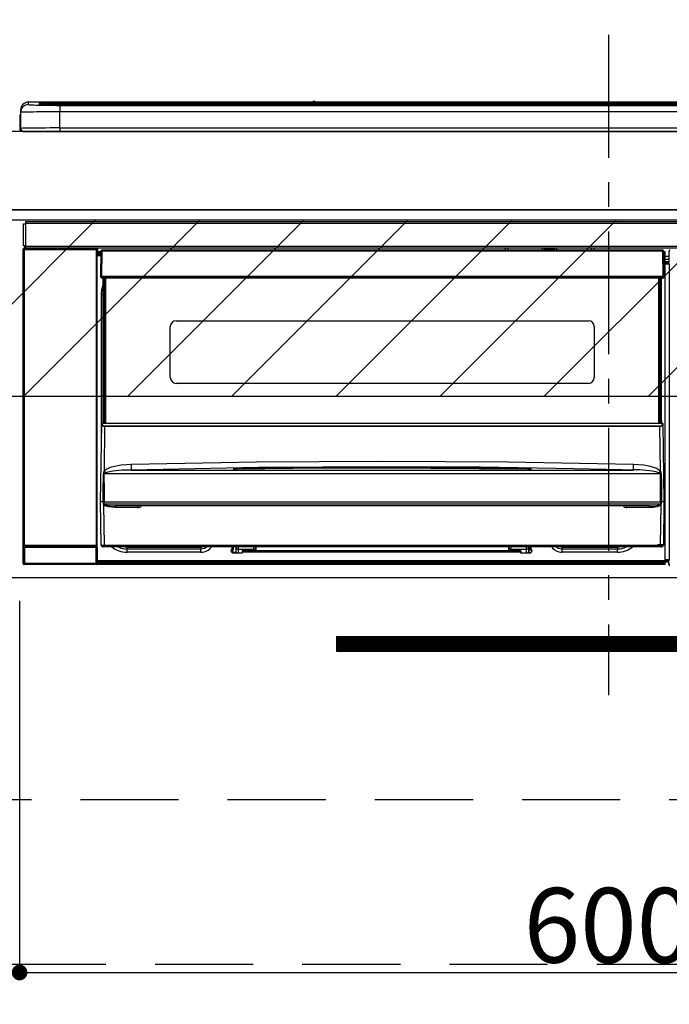
# Model space of a CAD drawing. Extents: x 55896 to 82369, y -13 to 8857.
# Drawn here: x 71819 to 72150, y 2479 to 2980 of the extents above; entities that cross this region are included whole.
import ezdxf

# ---------------------------------------------------------------- set-up
doc = ezdxf.new("R2010")
doc.units = 0
doc.header["$LTSCALE"] = 50
doc.header["$MEASUREMENT"] = 0
doc.linetypes.add('CENTER', pattern=[2, 1.25, -0.25, 0.25, -0.25])
doc.linetypes.add('HIDDEN', pattern=[0.375, 0.25, -0.125])
doc.layers.get('0').update_dxf_attribs({"linetype": 'CONTINUOUS'})
doc.layers.get('DEFPOINTS').update_dxf_attribs({"color": 146, "linetype": 'CONTINUOUS'})
for name, color, linetype in [('120-キャビネット（外）', 7, 'CONTINUOUS'), ('121-キャビネット（中）', 253, 'HIDDEN'), ('122-扉', 6, 'CONTINUOUS'), ('126-甲板', 2, 'CONTINUOUS'), ('150-機器', 8, 'CONTINUOUS'), ('160-文字', 254, 'CONTINUOUS'), ('166-寸法B', 11, 'CONTINUOUS'), ('180-補助', 161, 'CONTINUOUS')]:
    doc.layers.add(name, color=color, linetype=linetype)
doc.styles.add('KH001', font='txt')
doc.dimstyles.new('KH1xx015', dxfattribs={"dimscale": 10, "dimtxt": 3.8, "dimasz": 0.8, "dimexe": 0.3, "dimexo": 1.2, "dimgap": 0.5, "dimtad": 3, "dimdec": 1, "dimdsep": 46, "dimlunit": 6, "dimtxsty": 'KH001', "dimblk": 'DOT', "dimcen": 1, "dimdle": 1, "dimclrd": 256, "dimclre": 256, "dimclrt": 256, "dimadec": 0, "dimazin": 0, "dimtfac": 1, "dimtdec": 1, "dimtix": 1, "dimtmove": 2, "dimatfit": 3, "dimldrblk": 'CLOSEDBLANK', "dimfxl": 1, "dimtolj": 1, "dimtzin": 0, "dimlwd": -1, "dimlwe": -1, "dimarcsym": 0})
doc.dimstyles.new('KH1xx030', dxfattribs={"dimscale": 30, "dimtxt": 2, "dimasz": 0.6, "dimexe": 0.3, "dimexo": 1.2, "dimgap": 0.5, "dimtad": 3, "dimdec": 1, "dimdsep": 46, "dimlunit": 6, "dimtxsty": 'KH001', "dimblk": 'DOT', "dimcen": 1, "dimdle": 1, "dimclrd": 256, "dimclre": 256, "dimclrt": 256, "dimadec": 0, "dimazin": 0, "dimtfac": 1, "dimtdec": 1, "dimtix": 1, "dimtmove": 2, "dimatfit": 3, "dimldrblk": 'CLOSEDBLANK', "dimfxl": 1, "dimtolj": 1, "dimtzin": 0, "dimlwd": -1, "dimlwe": -1, "dimarcsym": 0})
pattern_1 = [(45, (-170541.945, 17475.945), (-26.5165043, 26.5165043), [])]

# ---------------------------------------------------------------- blocks, each defined once
blk = doc.blocks.new('_Dot')
at = {"color": 0, "linetype": 'ByBlock', "lineweight": -2}
blk.add_line((-0.5, 0), (-1, 0), dxfattribs=at)
at = {"color": 0, "linetype": 'ByBlock', "const_width": 0.5}
blk.add_lwpolyline([(-0.25, 0, 1), (0.25, 0, 1)], format="xyb", close=True, dxfattribs=at)
blk = doc.blocks.new('*D83')
at = {"layer": '166-寸法B', "transparency": 16777216}
for p, q in [((71647.19, 2959.05), (71647.19, 3162.55)), ((72329.19, 2999.03), (72329.19, 3162.55)), ((71665.19, 3153.55), (72311.19, 3153.55))]:
    blk.add_line(p, q, dxfattribs=at)
at = {"layer": 'DEFPOINTS', "color": 0, "transparency": 16777216}
for p in [(72329.19, 3153.55), (72329.19, 2963.03), (71647.19, 2923.05)]:
    blk.add_point(p, dxfattribs=at)
at = {"layer": '166-寸法B', "transparency": 16777216, "xscale": 18, "yscale": 18, "zscale": 18, "rotation": 180}
blk.add_blockref('_Dot', (71647.19, 3153.55), dxfattribs=at)
at = {"layer": '166-寸法B', "transparency": 16777216, "xscale": 18, "yscale": 18, "zscale": 18}
blk.add_blockref('_Dot', (72329.19, 3153.55), dxfattribs=at)
at = {"layer": '166-寸法B', "transparency": 16777216, "insert": (71988.19, 3198.55), "char_height": 60, "attachment_point": 5, "style": 'KH001'}
blk.add_mtext('\\A1;682', dxfattribs=at)
blk = doc.blocks.new('_ClosedBlank')
at = {"color": 0, "linetype": 'ByBlock', "lineweight": -2}
for p, q in [((-1, 0.167), (0, 0)), ((-1, 0.167), (-1, -0.167)), ((0, 0), (-1, -0.167))]:
    blk.add_line(p, q, dxfattribs=at)
blk = doc.blocks.new('*D88')
at = {"layer": 'DEFPOINTS', "transparency": 16777216}
for p, q in [((71819.19, 2684.05), (71819.19, 2491.97)), ((72419.19, 2684.05), (72419.19, 2491.97)), ((71827.19, 2494.97), (72411.19, 2494.97))]:
    blk.add_line(p, q, dxfattribs=at)
at = {"layer": 'DEFPOINTS', "color": 0, "transparency": 16777216}
for p in [(71819.19, 2696.05), (72419.19, 2696.05), (72419.19, 2494.97)]:
    blk.add_point(p, dxfattribs=at)
at = {"layer": 'DEFPOINTS', "transparency": 16777216, "xscale": 8, "yscale": 8, "zscale": 8, "rotation": 180}
blk.add_blockref('_Dot', (71819.19, 2494.97), dxfattribs=at)
at = {"layer": 'DEFPOINTS', "transparency": 16777216, "xscale": 8, "yscale": 8, "zscale": 8}
blk.add_blockref('_Dot', (72419.19, 2494.97), dxfattribs=at)
at = {"layer": 'DEFPOINTS', "transparency": 16777216, "insert": (72119.19, 2518.97), "char_height": 38, "attachment_point": 5, "style": 'KH001'}
blk.add_mtext('\\A1;600', dxfattribs=at)
blk = doc.blocks.new('HT-F6S_S')
at = {"layer": '150-機器', "color": 161, "linetype": 'CENTER'}
blk.add_line((0, 49.1), (0, -286.92), dxfattribs=at)
at = {"layer": '150-機器', "color": 13, "linetype": 'Continuous'}
for p, q in [((-299.5, 10.93), (-299.5, 9.68)), ((-295.5, 13.68), (-295.5, 14.93)), ((-150.73, 14.93), (-295.5, 14.93)), ((-150.73, 14.93), (-295.5, 14.93)), ((-295.5, 14.93), (-295.5, 14.93)), ((-290, 14.71), (-290, 13.69)), ((-290, 13.69), (-289.9, 13.68)), ((-289.9, 13.68), (-289.9, 13.68)), ((-289.5, 13.61), (-289.5, 14.21)), ((-289.5, 13.61), (-289.5, 14.21)), ((-284.5, 14.86), (-284.5, 14.36)), ((-284.5, 14.86), (284.5, 14.86)), ((284.5, 14.36), (-284.5, 14.36)), ((-284.5, 13.83), (-284.5, 14.36)), ((234.74, 13.83), (-284, 13.83)), ((279.5, 13.42), (-279.5, 13.42)), ((-279.5, 13.42), (-279.5, 13.42)), ((279.5, 13.42), (-279.5, 13.42)), ((-279.5, 13.25), (-279.5, 9.93)), ((-279.5, 13.25), (279.5, 13.25)), ((-253.25, 13.56), (-253.25, 13.42)), ((-241.25, 13.59), (-252.25, 13.59)), ((-240.25, 13.56), (-240.25, 13.42)), ((-240.25, 13.42), (-240.25, 13.56)), ((-219, 13.56), (-219, 13.42)), ((-207, 13.59), (-218, 13.59)), ((-206, 13.56), (-206, 13.42)), ((-206, 13.42), (-206, 13.56)), ((-200, 13.56), (-200, 13.42)), ((-169, 13.59), (-199, 13.59)), ((-168, 13.56), (-168, 13.42)), ((-168, 13.42), (-168, 13.56)), ((-162, 13.56), (-162, 13.42)), ((-150, 13.59), (-161, 13.59)), ((-150.69, 14.88), (-150.74, 14.89)), ((-150.74, 14.89), (-150.74, 14.89)), ((-150.52, 14.88), (-150.69, 14.88)), ((-150.28, 14.87), (-150.52, 14.88)), ((-150, 14.87), (-150.28, 14.87)), ((-149.72, 14.87), (-150, 14.87)), ((-149.48, 14.88), (-149.72, 14.87)), ((-149.31, 14.88), (-149.48, 14.88)), ((-149.26, 14.89), (-149.31, 14.88)), ((149.27, 14.93), (-149.27, 14.93)), ((149.27, 14.93), (-149.27, 14.93)), ((-149.26, 14.89), (-149.26, 14.89)), ((-149, 13.56), (-149, 13.42)), ((-149, 13.42), (-149, 13.56)), ((-120.66, 13.56), (-120.66, 13.42)), ((-108.66, 13.58), (-119.66, 13.58)), ((-107.66, 13.56), (-107.66, 13.42)), ((-107.66, 13.42), (-107.66, 13.56)), ((-101.66, 13.56), (-101.66, 13.42)), ((-89.66, 13.58), (-100.66, 13.58)), ((-88.66, 13.56), (-88.66, 13.42)), ((-88.66, 13.42), (-88.66, 13.56)), ((-82.66, 13.56), (-82.66, 13.42)), ((-70.66, 13.58), (-81.66, 13.58)), ((-69.66, 13.56), (-69.66, 13.42)), ((-69.66, 13.42), (-69.66, 13.56)), ((-63.66, 13.56), (-63.66, 13.42)), ((-32.66, 13.58), (-62.66, 13.58)), ((-31.66, 13.56), (-31.66, 13.42)), ((-31.66, 13.42), (-31.66, 13.56)), ((-25.66, 13.56), (-25.66, 13.42)), ((-13.66, 13.58), (-24.66, 13.58)), ((-12.66, 13.56), (-12.66, 13.42)), ((-12.66, 13.42), (-12.66, 13.56)), ((19.34, 13.56), (19.34, 13.42)), ((31.34, 13.58), (20.34, 13.58)), ((-299.9, 7.4), (-299.6, 7.4)), ((-299.9, 7.4), (-299.9, 1.5)), ((-299.6, 7.4), (-299.57, 7.73)), ((-299.6, 0.6), (-299.6, 7.4)), ((-299.57, 7.73), (-299.5, 7.97)), ((-299.5, 9.68), (-299.5, 1.5)), ((-279.5, 1.75), (-279.5, 9.93)), ((279.5, 9.93), (-279.5, 9.93)), ((-298.4, 0), (-298, 0)), ((-298, 0), (298, 0)), ((-279.5, 1.75), (-279.5, 0)), ((-279.5, 1.75), (279.5, 1.75)), ((-298, -58.28), (-298, -46.98)), ((-298, -46.98), (-296.9, -46.98)), ((-296.9, -46.98), (-296.9, -58.28)), ((-296.9, -46.98), (-296.8, -46.98)), ((-296.8, -45.78), (296.8, -45.78)), ((-296.8, -46.88), (-296.8, -45.78)), ((296.8, -46.88), (-296.8, -46.88)), ((-296.8, -46.98), (-296.8, -46.88)), ((-298.17, -59.98), (-298, -60.14)), ((-298.17, -219.91), (-298.17, -59.98)), ((-296.9, -58.28), (-298, -58.28)), ((-297.5, -59.64), (-297.67, -59.48)), ((-297.67, -59.48), (-297.37, -59.48)), ((-297.5, -60.14), (-297.5, -59.64)), ((-261, -59.64), (-297.5, -59.64)), ((-297.37, -58.28), (-297.37, -59.48)), ((-297.31, -59.54), (-297.37, -59.48)), ((-297.31, -59.54), (-297.31, -58.28)), ((-297.14, -58.28), (-297.14, -59.56)), ((-296.8, -58.28), (-296.9, -58.28)), ((-296.8, -58.38), (-296.8, -58.28)), ((-296.8, -59.48), (-296.8, -58.38)), ((-296.8, -58.38), (296.8, -58.38)), ((296.8, -59.48), (-296.8, -59.48)), ((-296.15, -59.57), (-296.15, -59.48)), ((-295.45, -59.57), (-296.15, -59.57)), ((-295.45, -59.57), (-295.45, -59.48)), ((-295.37, -59.48), (-295.45, -59.57)), ((-292.34, -59.6), (-292.57, -59.49)), ((-291.31, -59.61), (-291.34, -59.61)), ((-290.2, -59.55), (-290.31, -59.6)), ((-290.2, -59.48), (-290.2, -59.55)), ((-286.2, -59.55), (-286.2, -59.48)), ((-286.09, -59.6), (-286.2, -59.55)), ((-285.06, -59.61), (-285.09, -59.61)), ((-283.83, -59.49), (-284.06, -59.6)), ((-275.35, -59.48), (-275.25, -59.53)), ((-275.25, -59.53), (-272.75, -59.53)), ((-272.75, -59.48), (-272.75, -59.53)), ((-265.75, -59.53), (-265.75, -59.48)), ((-265.75, -59.53), (-263.25, -59.53)), ((-263.25, -59.53), (-263.15, -59.48)), ((-262.42, -59.48), (-262.42, -59.56)), ((-262.41, -59.48), (-262.42, -59.56)), ((-261.92, -59.48), (-261.92, -59.57)), ((-261.92, -59.57), (-261.42, -59.57)), ((-261.42, -59.48), (-261.42, -59.57)), ((-260.92, -59.56), (-261, -59.64)), ((-261, -59.64), (-261, -60.14)), ((-260.83, -59.48), (-260.92, -59.56)), ((-260.92, -59.48), (-260.92, -59.56)), ((-260.5, -60.14), (-260.33, -59.98)), ((-260.33, -59.98), (-260.33, -63.4)), ((-52.5, -60.5), (-52.5, -59.48)), ((-51.3, -59.48), (-51.3, -60.5)), ((-33.75, -59.48), (-33.75, -60.5)), ((-32.55, -60.5), (-32.55, -59.48)), ((-27.45, -60.06), (-32.55, -60.06)), ((-27.45, -59.48), (-27.45, -60.5)), ((-26.25, -60.5), (-26.25, -59.48)), ((-8.7, -60.5), (-8.7, -59.48)), ((-7.5, -59.48), (-7.5, -60.5)), ((-297.5, -60.14), (-298, -60.14)), ((-298, -60.14), (-298, -210.75)), ((-297.5, -60.14), (-261, -60.14)), ((-297.5, -210.75), (-297.5, -60.14)), ((-260.5, -60.14), (-261, -60.14)), ((-261, -60.14), (-261, -210.75)), ((-260.5, -210.75), (-260.5, -60.14)), ((-260.1, -63.4), (-260.34, -63.4)), ((-258.6, -61.3), (-260.1, -61.3)), ((-260.1, -61.3), (-260.1, -61.9)), ((-260.1, -61.9), (-260.1, -62.3)), ((-258.61, -61.9), (-260.1, -61.9)), ((-260.1, -62.3), (-260.1, -62.9)), ((-258.62, -62.3), (-260.1, -62.3)), ((-258.63, -62.9), (-260.1, -62.9)), ((-260.1, -63.4), (-260.1, -62.9)), ((-258.63, -63.4), (-260.1, -63.4)), ((-258.6, -60.99), (-258.77, -73.6)), ((-258.45, -60.64), (-258.43, -60.66)), ((-258.44, -60.85), (-258.45, -60.99)), ((-258.39, -60.71), (-258.44, -60.85)), ((-258.43, -60.66), (-258.39, -60.71)), ((-258.27, -60.66), (-258.39, -60.71)), ((-258.1, -60.64), (-258.27, -60.66)), ((-258.1, -60.99), (-258.27, -73.6)), ((-258.1, -60.5), (-258.1, -60.64)), ((27.7, -60.5), (-258.1, -60.5)), ((-258.1, -60.64), (-258.1, -60.99)), ((27.7, -60.99), (-258.1, -60.99)), ((-35.5, -60.43), (-33.75, -60.43)), ((-35.5, -60.5), (-35.5, -60.43)), ((-26.25, -60.43), (-24.5, -60.43)), ((-24.5, -60.43), (-24.5, -60.5)), ((27.7, -60.99), (27.7, -60.5)), ((27.87, -73.6), (27.7, -60.99)), ((28.37, -73.6), (28.2, -60.99)), ((28.9, -61.3), (28.2, -61.3)), ((28.9, -61.9), (28.21, -61.9)), ((28.9, -62.3), (28.22, -62.3)), ((28.9, -62.9), (28.23, -62.9)), ((28.9, -63.4), (28.23, -63.4)), ((28.9, -61.9), (28.9, -61.3)), ((28.9, -62.3), (28.9, -61.9)), ((28.9, -62.9), (28.9, -62.3)), ((28.9, -63.4), (28.9, -62.9)), ((28.9, -218.4), (28.9, -63.4)), ((30.93, -63.7), (28.9, -63.7)), ((28.9, -65.1), (30.93, -65.1)), ((30.86, -62.01), (30.86, -60.96)), ((31.09, -61.19), (30.86, -60.96)), ((30.93, -62.08), (30.86, -62.01)), ((30.93, -66.48), (30.93, -62.08)), ((30.93, -66.3), (28.9, -66.3)), ((28.9, -66.8), (30.84, -66.8)), ((30.84, -67.01), (28.9, -67.01)), ((28.9, -67.1), (30.93, -67.1)), ((30.94, -67.6), (28.9, -67.6)), ((30.84, -66.58), (30.93, -66.48)), ((30.84, -67.01), (30.84, -66.58)), ((30.93, -67.1), (30.84, -67.01)), ((30.94, -67.6), (30.94, -217.9)), ((-258.77, -73.6), (-258.27, -73.6)), ((-258.63, -74.11), (-258.63, -73.6)), ((-258.27, -73.6), (-258.13, -73.6)), ((-258.13, -73.6), (27.73, -73.6)), ((-258.13, -73.6), (-258.13, -74.11)), ((-258.13, -74.11), (-258.13, -74.6)), ((-258.13, -74.11), (27.73, -74.11)), ((-258.13, -74.6), (27.73, -74.6)), ((-257.4, -147.36), (-257.4, -74.6)), ((-256.9, -74.6), (-256.9, -147.36)), ((-256.65, -148.5), (-256.65, -74.6)), ((-256.15, -74.6), (-256.15, -148.5)), ((25.75, -148.5), (25.75, -74.6)), ((26.25, -148.5), (26.25, -74.6)), ((26.5, -147.36), (26.5, -74.6)), ((27, -147.36), (27, -74.6)), ((27.73, -73.6), (27.87, -73.6)), ((27.73, -74.11), (27.73, -73.6)), ((27.73, -74.6), (27.73, -74.11)), ((27.87, -73.6), (28.37, -73.6)), ((28.23, -74.11), (28.23, -73.6)), ((-258.1, -80.44), (-257.4, -78.13)), ((-258.35, -83), (-258.1, -80.44)), ((-258.35, -163.62), (-258.35, -83)), ((-258.35, -83), (-257.4, -83)), ((-223.2, -125.25), (-223.2, -99.35)), ((-220.2, -96.35), (-10.2, -96.35)), ((-7.2, -99.35), (-7.2, -125.25)), ((-10.2, -128.25), (-220.2, -128.25)), ((-258.7, -188.5), (-258.15, -148.78)), ((-258.15, -148.78), (-258.14, -148.7)), ((-257.94, -148.5), (-257.95, -148.65)), ((-257.94, -148.5), (27.54, -148.5)), ((-257.94, -148.5), (-257.94, -148.5)), ((-257.4, -147.36), (-256.9, -147.36)), ((-257.4, -147.81), (-257.4, -147.36)), ((-256.9, -147.81), (-257.4, -147.81)), ((-257.4, -148.5), (-257.4, -147.81)), ((-256.66, -150.1), (-256.98, -172.82)), ((-256.9, -147.36), (-256.9, -147.81)), ((-256.9, -147.81), (-256.9, -148.5)), ((-256.66, -150.1), (-256.66, -149.96)), ((-256.66, -149.96), (26.26, -149.96)), ((26.26, -150.1), (-256.66, -150.1)), ((26.26, -150.1), (26.26, -149.96)), ((26.58, -172.82), (26.26, -150.1)), ((26.5, -147.36), (27, -147.36)), ((26.5, -147.81), (26.5, -147.36)), ((27, -147.81), (26.5, -147.81)), ((26.5, -148.5), (26.5, -147.81)), ((27, -147.36), (27, -147.81)), ((27, -148.5), (27, -147.81)), ((27.55, -148.65), (27.54, -148.5)), ((27.54, -148.5), (27.54, -148.5)), ((27.74, -148.7), (27.75, -148.78)), ((27.75, -148.78), (28.3, -188.5)), ((-253.19, -170.8), (-248.3, -169.77)), ((-248.3, -169.77), (-243.22, -169.38)), ((-243.22, -169.38), (-179.23, -168.17)), ((-179.23, -168.17), (-115.24, -167.76)), ((-115.24, -167.76), (-51.21, -168.17)), ((-51.21, -168.17), (12.82, -169.38)), ((12.79, -170.46), (12.8, -169.93)), ((12.8, -169.93), (12.82, -169.38)), ((12.82, -169.38), (18, -169.78)), ((18, -169.78), (21.24, -170.37)), ((21.24, -170.37), (24.43, -171.42)), ((-257.38, -183.3), (-257.33, -174.3)), ((-256.96, -174.2), (-257, -174.25)), ((-257, -174.25), (-257, -174.29)), ((-257, -174.29), (-257, -174.3)), ((26.6, -174.3), (-257, -174.3)), ((-257, -174.3), (-256.89, -183.29)), ((-256.98, -172.82), (-255.88, -171.96)), ((-256.92, -174.16), (-256.96, -174.2)), ((-256.56, -173.95), (-256.92, -174.16)), ((-256.05, -173.7), (-256.56, -173.95)), ((-255.03, -173.36), (-256.05, -173.7)), ((-255.88, -171.96), (-253.19, -170.8)), ((-252.52, -172.9), (-255.03, -173.36)), ((-247.83, -172.48), (-252.52, -172.9)), ((-243.14, -172.33), (-247.83, -172.48)), ((-178.2, -171.11), (-243.14, -172.33)), ((-243.14, -172.33), (12.74, -172.33)), ((-191.21, -171.75), (-191.21, -171.67)), ((-190.78, -171.83), (-190.87, -171.82)), ((-190.87, -171.82), (-190.87, -171.82)), ((-190.87, -171.82), (-190.82, -171.84)), ((-190.82, -171.84), (-190.78, -171.85)), ((-190.5, -171.86), (-190.78, -171.83)), ((-189.94, -171.88), (-190.5, -171.86)), ((-189.28, -171.88), (-189.94, -171.88)), ((-189.21, -171.88), (-189.28, -171.88)), ((-189.21, -171.47), (-115.19, -170.92)), ((-189.21, -171.5), (-189.21, -171.47)), ((-189.21, -171.57), (-189.21, -171.5)), ((-160.79, -171.55), (-189.21, -171.88)), ((-189.21, -171.67), (-189.21, -171.57)), ((-189.21, -171.79), (-189.21, -171.67)), ((-189.21, -171.87), (-189.21, -171.79)), ((-113.25, -170.71), (-178.2, -171.11)), ((-115.19, -171.34), (-160.79, -171.55)), ((-115.19, -170.92), (-70.13, -171.13)), ((-41.19, -171.88), (-115.19, -171.34)), ((-65.25, -170.96), (-113.25, -170.71)), ((-70.13, -171.13), (-41.19, -171.47)), ((-17.25, -171.67), (-65.25, -170.96)), ((-41.19, -171.47), (-41.19, -171.5)), ((-41.19, -171.5), (-41.19, -171.57)), ((-41.19, -171.57), (-41.19, -171.67)), ((-41.19, -171.67), (-41.19, -171.79)), ((-41.19, -171.79), (-41.19, -171.88)), ((-40.65, -171.88), (-41.19, -171.88)), ((-40.1, -171.87), (-40.65, -171.88)), ((-39.75, -171.85), (-40.1, -171.87)), ((-39.58, -171.83), (-39.75, -171.85)), ((-39.63, -171.86), (-39.57, -171.83)), ((-39.53, -171.82), (-39.58, -171.83)), ((-39.57, -171.83), (-39.53, -171.82)), ((-39.53, -171.82), (-39.53, -171.82)), ((-39.19, -171.67), (-39.19, -171.75)), ((6.75, -172.18), (-17.25, -171.67)), ((12.74, -172.33), (6.75, -172.18)), ((12.74, -172.33), (12.75, -172.24)), ((12.75, -172.04), (12.76, -171.76)), ((12.75, -172.24), (12.75, -172.04)), ((12.76, -171.76), (12.77, -171.39)), ((12.77, -171.39), (12.78, -170.95)), ((12.78, -170.95), (12.79, -170.46)), ((24.43, -171.42), (25.55, -172.01)), ((25.55, -172.01), (26.58, -172.82)), ((26.1, -173.91), (25.65, -173.7)), ((26.5, -174.15), (26.1, -173.91)), ((26.58, -174.22), (26.5, -174.15)), ((26.53, -179.49), (26.6, -174.3)), ((26.6, -174.26), (26.58, -174.22)), ((26.6, -174.3), (26.6, -174.26)), ((26.93, -174.3), (26.95, -179.5)), ((26.45, -188.49), (26.53, -179.49)), ((26.95, -179.5), (27.01, -188.49)), ((-257.41, -188.49), (-257.38, -183.3)), ((-256.89, -183.29), (-256.85, -188.49)), ((-258.39, -210.51), (-258.7, -188.5)), ((-257.41, -188.5), (-258.7, -188.5)), ((-257.4, -188.49), (-257.41, -188.49)), ((-257.41, -188.49), (-257.41, -188.49)), ((-257.41, -188.49), (-257.41, -188.49)), ((-257.41, -188.5), (-257.41, -188.49)), ((-257.4, -188.5), (-257.41, -188.5)), ((-257.41, -188.5), (-257.41, -188.5)), ((-257.39, -188.49), (-257.4, -188.49)), ((-257.4, -188.49), (-257.4, -188.49)), ((-257.4, -188.49), (-257.4, -188.49)), ((-257.4, -188.49), (-257.4, -188.49)), ((-257.4, -188.49), (-257.4, -188.49)), ((-257.39, -188.49), (-257.4, -188.5)), ((-257.31, -188.34), (-257.28, -188.25)), ((-257.31, -188.5), (-257.31, -188.34)), ((-257.31, -188.51), (-257.31, -188.5)), ((-257.31, -189.51), (-257.31, -188.51)), ((-257.28, -189.71), (-257.31, -189.51)), ((-257.28, -188.25), (-257.26, -188.18)), ((-257.18, -190), (-257.28, -189.71)), ((-257.26, -188.18), (-257.22, -188.13)), ((-257.22, -188.13), (-257.2, -188.1)), ((-257.2, -188.1), (-257.18, -188.09)), ((-257.18, -188.09), (-257.17, -188.09)), ((-257.18, -190), (-256.89, -210.51)), ((-256.58, -190.49), (-257.18, -190)), ((-257.17, -188.09), (-257.15, -188.09)), ((-257.15, -188.09), (-257.14, -188.1)), ((-257.14, -188.1), (-257.11, -188.12)), ((-257.11, -188.12), (-257.07, -188.2)), ((-257.07, -188.2), (-257.06, -188.22)), ((-257.06, -188.22), (-257.06, -188.51)), ((-257.06, -188.51), (-257.06, -189.51)), ((-257.06, -189.51), (26.66, -189.51)), ((-256.88, -188.49), (-256.89, -188.49)), ((-256.85, -188.5), (-256.88, -188.49)), ((-256.85, -188.49), (-256.85, -188.49)), ((-256.85, -188.49), (-256.85, -188.5)), ((-256.85, -188.5), (26.45, -188.5)), ((26.6, -190.2), (25.95, -190.61)), ((26.45, -188.5), (26.45, -188.49)), ((26.45, -188.49), (26.45, -188.49)), ((26.45, -188.49), (26.46, -188.49)), ((26.46, -188.49), (26.46, -188.49)), ((26.46, -188.49), (26.47, -188.49)), ((26.47, -188.49), (26.48, -188.49)), ((26.48, -188.49), (26.48, -188.49)), ((26.48, -188.49), (26.49, -188.49)), ((26.49, -188.49), (26.49, -188.49)), ((26.49, -188.49), (26.5, -188.49)), ((26.49, -210.51), (26.78, -190)), ((26.78, -190), (26.6, -190.2)), ((26.66, -188.22), (26.71, -188.13)), ((26.66, -188.5), (26.66, -188.22)), ((26.66, -188.51), (26.66, -188.5)), ((26.66, -188.53), (26.66, -188.51)), ((26.66, -189.51), (26.66, -188.53)), ((26.71, -188.13), (26.73, -188.1)), ((26.73, -188.1), (26.75, -188.09)), ((26.75, -188.09), (26.76, -188.09)), ((26.76, -188.09), (26.78, -188.09)), ((26.78, -188.09), (26.79, -188.1)), ((26.79, -188.1), (26.82, -188.12)), ((26.82, -188.12), (26.87, -188.22)), ((26.87, -188.22), (26.91, -188.34)), ((26.91, -188.34), (26.91, -188.5)), ((26.91, -188.5), (26.91, -189.51)), ((26.99, -188.49), (26.99, -188.49)), ((26.99, -188.49), (27, -188.49)), ((27, -188.5), (26.99, -188.49)), ((27, -188.49), (27, -188.49)), ((27, -188.49), (27, -188.49)), ((27, -188.49), (27, -188.49)), ((27, -188.49), (27.01, -188.49)), ((27.01, -188.5), (27, -188.5)), ((27.01, -188.49), (27.01, -188.49)), ((27.01, -188.49), (27.01, -188.49)), ((27.01, -188.49), (27.01, -188.5)), ((28.3, -188.5), (27.01, -188.5)), ((27.01, -188.5), (27.01, -188.5)), ((28.3, -188.5), (27.99, -210.51)), ((-254.76, -191.14), (-256.58, -190.49)), ((-251.24, -191.49), (-254.76, -191.14)), ((20.84, -190.5), (-251.24, -190.5)), ((-251.24, -190.5), (-251.24, -191.49)), ((-239.7, -191.49), (-251.24, -191.49)), ((-239.7, -190.5), (-239.7, -191.49)), ((9.3, -191.49), (9.3, -190.5)), ((20.84, -191.49), (9.3, -191.49)), ((20.84, -191.49), (20.84, -190.5)), ((22.85, -191.39), (20.84, -191.49)), ((24.84, -191.02), (22.85, -191.39)), ((25.95, -190.61), (24.84, -191.02)), ((-298.07, -219.82), (-298.07, -211.81)), ((-298.07, -211.81), (-297.57, -211.81)), ((-298, -210.75), (-298.06, -210.81)), ((-297.5, -210.75), (-298, -210.75)), ((-260.93, -211.81), (-297.57, -211.81)), ((-297.57, -211.81), (-297.57, -219.82)), ((-297.56, -211.31), (-297.5, -211.25)), ((-297.56, -211.31), (-260.94, -211.31)), ((-297.5, -210.75), (-297.5, -211.25)), ((-261, -210.75), (-297.5, -210.75)), ((-297.5, -211.25), (-261, -211.25)), ((-261, -211.25), (-261, -210.75)), ((-260.5, -210.75), (-261, -210.75)), ((-261, -211.25), (-260.94, -211.31)), ((-260.93, -211.81), (-260.43, -211.81)), ((-260.93, -219.82), (-260.93, -211.81)), ((-260.44, -210.81), (-260.5, -210.75)), ((-260.43, -211.81), (-260.43, -219.82)), ((-256.89, -211.5), (-257.39, -211.5)), ((-256.89, -210.51), (26.49, -210.51)), ((-256.89, -211.5), (-256.89, -210.51)), ((26.49, -211.5), (-256.89, -211.5)), ((-247.34, -211.51), (-247.39, -211.5)), ((-245.25, -211.72), (-247.34, -211.51)), ((-245.25, -211.5), (-245.25, -211.72)), ((-207.65, -211.72), (-245.25, -211.72)), ((-245.25, -211.72), (-245.25, -212.45)), ((-245.25, -212.45), (-207.65, -212.45)), ((-245.25, -214.1), (-245.25, -212.45)), ((-207.65, -214.1), (-245.25, -214.1)), ((-206.54, -211.5), (-207.65, -211.72)), ((-207.65, -211.5), (-207.65, -211.72)), ((-207.65, -211.72), (-207.65, -212.45)), ((-207.65, -212.45), (-205.56, -212.04)), ((-207.65, -214.1), (-207.65, -212.45)), ((-205.56, -212.04), (-204.76, -211.5)), ((-192.15, -213), (-191.65, -213)), ((-192.15, -213.6), (-192.15, -213)), ((-192.12, -213.13), (-191.79, -213.04)), ((-191.79, -213.04), (-191.4, -213)), ((-191.65, -213), (-191.65, -211.5)), ((-191.05, -213), (-191.65, -213)), ((-191.4, -214.1), (-191.4, -213)), ((-191.4, -214.1), (-189.64, -214.1)), ((-186.55, -214.6), (-191.15, -214.6)), ((-191.05, -213), (-191.05, -211.5)), ((-189.67, -211.71), (-189.67, -211.5)), ((-189.64, -214.12), (-189.67, -211.71)), ((-188.69, -211.5), (-188.67, -212.7)), ((-188.67, -212.7), (-180.7, -212.7)), ((-188.67, -212.7), (-188.67, -212.7)), ((-188.67, -212.7), (-188.64, -214.6)), ((-186.55, -213.5), (-186.55, -214.1)), ((-44.65, -213.5), (-186.55, -213.5)), ((-186.55, -214.1), (-186.55, -214.6)), ((-44.65, -214.1), (-186.55, -214.1)), ((-180.7, -212.7), (-180.7, -211.5)), ((-180.7, -213.5), (-180.7, -212.7)), ((-179.7, -211.5), (-179.7, -211.7)), ((-179.7, -211.7), (-179.7, -213.5)), ((-50.7, -211.7), (-50.7, -211.5)), ((-50.7, -213.5), (-50.7, -211.7)), ((-49.7, -211.5), (-49.7, -212.7)), ((-49.7, -212.7), (-41.73, -212.7)), ((-49.7, -212.7), (-49.7, -213.5)), ((-44.65, -213.5), (-44.65, -214.1)), ((-44.65, -214.6), (-44.65, -214.1)), ((-40.05, -214.6), (-44.65, -214.6)), ((-41.76, -214.6), (-41.73, -212.7)), ((-41.73, -212.7), (-41.71, -211.5)), ((-41.73, -212.7), (-41.73, -212.7)), ((-40.73, -211.71), (-40.76, -214.12)), ((-40.76, -214.1), (-39.18, -214.1)), ((-40.73, -211.5), (-40.73, -211.71)), ((-40.15, -211.5), (-40.15, -213)), ((-40.15, -213), (-39.55, -213)), ((-39.55, -211.5), (-39.55, -213)), ((-39.55, -213), (-39.05, -213)), ((-39.05, -213), (-39.05, -213.6)), ((-26.44, -211.5), (-25.64, -212.04)), ((-25.64, -212.04), (-23.55, -212.45)), ((-23.55, -211.72), (-24.66, -211.5)), ((-23.55, -211.5), (-23.55, -211.72)), ((4.55, -211.72), (-23.55, -211.72)), ((-23.55, -211.72), (-23.55, -212.45)), ((-23.55, -212.45), (4.55, -212.45)), ((-23.55, -214.1), (-23.55, -212.45)), ((4.55, -214.1), (-23.55, -214.1)), ((4.55, -211.5), (4.55, -211.72)), ((6.64, -211.51), (4.55, -211.72)), ((4.55, -211.72), (4.55, -212.45)), ((4.55, -214.1), (4.55, -212.45)), ((6.69, -211.5), (6.64, -211.51)), ((26.49, -211.5), (26.49, -210.51)), ((26.99, -211.5), (26.49, -211.5)), ((-298.17, -219.91), (-298.07, -219.82)), ((-298.07, -219.82), (-297.57, -219.82)), ((-297.57, -220.32), (-297.67, -220.41)), ((-271.4, -220.41), (-297.67, -220.41)), ((-297.57, -219.82), (-297.57, -220.32)), ((-297.57, -219.82), (-260.93, -219.82)), ((-260.93, -220.32), (-297.57, -220.32)), ((-271.4, -220.5), (-271.4, -220.41)), ((-260.83, -220.41), (-261.4, -220.41)), ((-261.4, -220.41), (-261.4, -220.5)), ((-260.93, -219.82), (-260.43, -219.82)), ((-260.93, -219.82), (-260.93, -220.32)), ((-260.83, -220.41), (-260.93, -220.32)), ((-260.43, -219.82), (-260.33, -219.91)), ((-260.34, -218.4), (-260.1, -218.4)), ((-260.33, -218.4), (-260.33, -219.91)), ((-260.1, -218.4), (28.9, -218.4)), ((-260.1, -218.9), (-260.1, -218.4)), ((-260.1, -218.9), (-260.1, -219.5)), ((28.9, -218.9), (-260.1, -218.9)), ((28.9, -219.5), (-260.1, -219.5)), ((-260.1, -219.5), (-260.1, -219.9)), ((28.9, -219.9), (-260.1, -219.9)), ((-260.1, -219.9), (-260.1, -220.5)), ((28.9, -217.9), (30.94, -217.9)), ((28.9, -218.9), (28.9, -218.4)), ((30.93, -218.4), (28.9, -218.4)), ((28.9, -218.49), (30.84, -218.49)), ((28.9, -219.5), (28.9, -218.9)), ((28.9, -219.1), (30.84, -219.1)), ((28.9, -219.9), (28.9, -219.5)), ((28.9, -220.5), (28.9, -219.9)), ((30.93, -218.4), (30.84, -218.49)), ((30.84, -220.49), (30.84, -218.49)), ((30.84, -220.49), (31.2, -220.13)), ((-261.4, -220.5), (-271.4, -220.5)), ((28.9, -220.5), (-260.1, -220.5))]:
    blk.add_line(p, q, dxfattribs=at)
for points in [[(-295.5, 13.68), (-295.38, 13.63), (-295.12, 13.59)], [(-295.12, 13.59), (-294.57, 13.54), (-293.78, 13.49), (-292.77, 13.44), (-291.55, 13.4), (-290.15, 13.36), (-288.57, 13.33), (-286.86, 13.3), (-285.03, 13.28), (-283.12, 13.27), (-281.14, 13.26), (-279.5, 13.25)], [(-279.5, 9.93), (-281.99, 9.93), (-284.45, 9.92), (-286.83, 9.91), (-289.09, 9.9), (-291.2, 9.88), (-293.13, 9.86), (-294.85, 9.84), (-296.33, 9.81), (-297.55, 9.79), (-298.48, 9.76), (-299.12, 9.73), (-299.45, 9.7), (-299.5, 9.68)], [(-279.5, 1.75), (-281.99, 1.75), (-284.45, 1.74), (-286.83, 1.73), (-289.09, 1.72), (-291.2, 1.7), (-293.13, 1.68), (-294.85, 1.66), (-296.33, 1.64), (-297.55, 1.61), (-298.48, 1.58), (-299.12, 1.55), (-299.45, 1.52), (-299.5, 1.5)], [(-297.67, -59.48), (-297.73, -59.49), (-297.79, -59.5), (-297.85, -59.52), (-297.91, -59.54), (-297.96, -59.58), (-298.01, -59.62), (-298.05, -59.66), (-298.09, -59.71), (-298.12, -59.77), (-298.14, -59.82), (-298.16, -59.88), (-298.16, -59.95), (-298.17, -59.98)], [(-297.31, -59.54), (-297.14, -59.56)], [(-297.14, -59.56), (-297.12, -59.56), (-297.08, -59.56), (-297.03, -59.56), (-296.96, -59.56), (-296.89, -59.57), (-296.8, -59.57), (-296.7, -59.57), (-296.59, -59.57), (-296.47, -59.57), (-296.35, -59.57), (-296.23, -59.57), (-296.15, -59.57)], [(-292.57, -59.49), (-292.58, -59.49), (-292.6, -59.49), (-292.64, -59.49), (-292.7, -59.49), (-292.77, -59.48), (-292.85, -59.48), (-292.94, -59.48), (-293.04, -59.48), (-293.15, -59.48), (-293.27, -59.48), (-293.39, -59.48), (-293.51, -59.48), (-293.57, -59.48)], [(-292.34, -59.6), (-292.33, -59.6), (-292.3, -59.61), (-292.26, -59.61), (-292.21, -59.61), (-292.14, -59.61), (-292.06, -59.61), (-291.97, -59.61), (-291.87, -59.61), (-291.76, -59.61), (-291.64, -59.61), (-291.52, -59.61), (-291.39, -59.61), (-291.34, -59.61)], [(-291.31, -59.61), (-291.18, -59.61), (-291.06, -59.61), (-290.94, -59.61), (-290.83, -59.61), (-290.72, -59.61), (-290.62, -59.61), (-290.54, -59.61), (-290.46, -59.61), (-290.4, -59.61), (-290.36, -59.61), (-290.32, -59.61), (-290.31, -59.6), (-290.31, -59.6)], [(-290.2, -59.55), (-290.19, -59.55), (-290.15, -59.56), (-290.07, -59.56), (-289.97, -59.56), (-289.84, -59.56), (-289.69, -59.56), (-289.51, -59.56), (-289.31, -59.57), (-289.09, -59.57), (-288.86, -59.57), (-288.62, -59.57), (-288.38, -59.57), (-288.13, -59.57), (-287.88, -59.57), (-287.63, -59.57), (-287.4, -59.57), (-287.18, -59.57), (-286.97, -59.56), (-286.78, -59.56), (-286.62, -59.56), (-286.48, -59.56), (-286.36, -59.56), (-286.28, -59.56), (-286.23, -59.55), (-286.2, -59.55), (-286.2, -59.55)], [(-286.09, -59.6), (-286.08, -59.6), (-286.06, -59.61), (-286.02, -59.61), (-285.96, -59.61), (-285.9, -59.61), (-285.81, -59.61), (-285.72, -59.61), (-285.62, -59.61), (-285.51, -59.61), (-285.39, -59.61), (-285.27, -59.61), (-285.15, -59.61), (-285.09, -59.61)], [(-285.06, -59.61), (-284.94, -59.61), (-284.81, -59.61), (-284.69, -59.61), (-284.58, -59.61), (-284.48, -59.61), (-284.38, -59.61), (-284.29, -59.61), (-284.22, -59.61), (-284.16, -59.61), (-284.11, -59.61), (-284.08, -59.61), (-284.06, -59.6), (-284.06, -59.6)], [(-282.83, -59.48), (-282.96, -59.48), (-283.08, -59.48), (-283.2, -59.48), (-283.31, -59.48), (-283.42, -59.48), (-283.51, -59.48), (-283.6, -59.48), (-283.67, -59.49), (-283.74, -59.49), (-283.78, -59.49), (-283.81, -59.49), (-283.83, -59.49), (-283.83, -59.49)], [(-272.75, -59.53), (-272.72, -59.54), (-272.64, -59.54), (-272.51, -59.54), (-272.32, -59.55), (-272.09, -59.55), (-271.81, -59.55), (-271.49, -59.56), (-271.14, -59.56), (-270.76, -59.56), (-270.35, -59.56), (-269.93, -59.56), (-269.5, -59.56), (-269.06, -59.56), (-268.63, -59.56), (-268.2, -59.56), (-267.79, -59.56), (-267.41, -59.56), (-267.05, -59.56), (-266.73, -59.55), (-266.45, -59.55), (-266.21, -59.55), (-266.01, -59.55), (-265.87, -59.54), (-265.79, -59.54), (-265.75, -59.53), (-265.75, -59.53)], [(-260.33, -59.98), (-260.34, -59.92), (-260.35, -59.86), (-260.37, -59.8), (-260.4, -59.74), (-260.43, -59.69), (-260.47, -59.64), (-260.51, -59.6), (-260.56, -59.56), (-260.62, -59.53), (-260.68, -59.51), (-260.74, -59.49), (-260.8, -59.48), (-260.83, -59.48)], [(31.36, -60.46), (31.3, -60.47), (31.24, -60.48), (31.18, -60.5), (31.12, -60.52), (31.07, -60.56), (31.02, -60.6), (30.98, -60.64), (30.94, -60.69), (30.91, -60.75), (30.89, -60.81), (30.87, -60.87), (30.86, -60.93), (30.86, -60.96)], [(30.94, -67.6), (30.94, -67.54), (30.94, -67.48), (30.94, -67.42), (30.94, -67.36), (30.94, -67.31), (30.94, -67.26), (30.94, -67.22), (30.94, -67.18), (30.94, -67.15), (30.93, -67.13), (30.93, -67.11), (30.93, -67.1), (30.93, -67.1)], [(-258.15, -148.78), (-258.14, -148.95), (-258.1, -149.11), (-258.05, -149.27), (-257.97, -149.42), (-257.87, -149.55), (-257.76, -149.68), (-257.62, -149.79), (-257.47, -149.89), (-257.31, -149.97), (-257.14, -150.03), (-256.96, -150.08), (-256.77, -150.1), (-256.66, -150.1)], [(-257.95, -148.65), (-257.94, -148.81), (-257.91, -148.97), (-257.86, -149.13), (-257.8, -149.28), (-257.71, -149.42), (-257.61, -149.54), (-257.49, -149.66), (-257.36, -149.75), (-257.22, -149.84), (-257.07, -149.9), (-256.92, -149.94), (-256.76, -149.96), (-256.66, -149.96)], [(26.26, -149.96), (26.43, -149.95), (26.59, -149.92), (26.74, -149.87), (26.89, -149.8), (27.02, -149.71), (27.15, -149.61), (27.26, -149.49), (27.35, -149.36), (27.43, -149.21), (27.49, -149.06), (27.52, -148.9), (27.54, -148.74), (27.55, -148.65)], [(26.26, -150.1), (26.45, -150.09), (26.63, -150.06), (26.81, -150.01), (26.98, -149.94), (27.14, -149.85), (27.28, -149.75), (27.41, -149.63), (27.52, -149.5), (27.61, -149.35), (27.67, -149.2), (27.72, -149.04), (27.74, -148.88), (27.75, -148.78)], [(-298.06, -210.81), (-298.06, -210.82), (-298.06, -210.84), (-298.06, -210.88), (-298.06, -210.93), (-298.07, -211), (-298.07, -211.08), (-298.07, -211.17), (-298.07, -211.27), (-298.07, -211.38), (-298.07, -211.5), (-298.07, -211.62), (-298.07, -211.75), (-298.07, -211.81)], [(-297.56, -211.31), (-297.56, -211.31), (-297.56, -211.32), (-297.56, -211.34), (-297.56, -211.37), (-297.57, -211.4), (-297.57, -211.44), (-297.57, -211.49), (-297.57, -211.54), (-297.57, -211.6), (-297.57, -211.65), (-297.57, -211.71), (-297.57, -211.78), (-297.57, -211.81)], [(-260.93, -211.81), (-260.93, -211.74), (-260.93, -211.68), (-260.93, -211.62), (-260.93, -211.57), (-260.93, -211.51), (-260.93, -211.47), (-260.93, -211.42), (-260.94, -211.39), (-260.94, -211.36), (-260.94, -211.33), (-260.94, -211.32), (-260.94, -211.31), (-260.94, -211.31)], [(-260.43, -211.81), (-260.43, -211.68), (-260.43, -211.56), (-260.43, -211.44), (-260.43, -211.33), (-260.43, -211.22), (-260.43, -211.13), (-260.43, -211.04), (-260.44, -210.97), (-260.44, -210.91), (-260.44, -210.86), (-260.44, -210.83), (-260.44, -210.81), (-260.44, -210.81)], [(-258.39, -210.51), (-258.38, -210.52), (-258.34, -210.52), (-258.29, -210.52), (-258.21, -210.52), (-258.1, -210.52), (-257.99, -210.52), (-257.85, -210.52), (-257.7, -210.52), (-257.53, -210.52), (-257.36, -210.52), (-257.18, -210.52), (-256.99, -210.51), (-256.89, -210.51)], [(-189.64, -214.12), (-189.63, -214.26), (-189.6, -214.39), (-189.56, -214.52), (-189.53, -214.6)], [(-40.87, -214.6), (-40.82, -214.47), (-40.79, -214.34), (-40.77, -214.21), (-40.76, -214.12)], [(26.49, -210.51), (26.68, -210.52), (26.86, -210.52), (27.04, -210.52), (27.21, -210.52), (27.37, -210.52), (27.52, -210.52), (27.64, -210.52), (27.75, -210.52), (27.85, -210.52), (27.92, -210.52), (27.96, -210.52), (27.99, -210.51), (27.99, -210.51), (27.97, -210.51), (27.92, -210.51), (27.86, -210.51), (27.77, -210.5), (27.66, -210.5), (27.53, -210.5), (27.39, -210.5), (27.23, -210.49), (27.07, -210.49), (26.89, -210.49), (26.7, -210.49), (26.52, -210.49), (26.33, -210.48), (26.15, -210.48), (25.97, -210.48), (25.8, -210.48), (25.64, -210.48), (25.49, -210.48), (25.36, -210.48), (25.24, -210.48), (25.15, -210.48), (25.08, -210.48), (25.03, -210.48), (25, -210.48), (24.99, -210.49)], [(-298.17, -219.91), (-298.16, -219.98), (-298.15, -220.04), (-298.13, -220.1), (-298.1, -220.15), (-298.07, -220.21), (-298.03, -220.25), (-297.99, -220.3), (-297.94, -220.33), (-297.88, -220.36), (-297.82, -220.39), (-297.76, -220.4), (-297.7, -220.41), (-297.67, -220.41)], [(-260.83, -220.41), (-260.77, -220.41), (-260.71, -220.4), (-260.65, -220.38), (-260.59, -220.35), (-260.54, -220.32), (-260.49, -220.28), (-260.45, -220.23), (-260.41, -220.18), (-260.38, -220.13), (-260.36, -220.07), (-260.34, -220.01), (-260.34, -219.95), (-260.33, -219.91)], [(30.84, -220.49), (30.84, -220.55), (30.85, -220.62), (30.87, -220.67), (30.9, -220.73), (30.93, -220.78), (30.97, -220.83), (31.02, -220.88), (31.07, -220.91), (31.12, -220.94), (31.18, -220.97), (31.24, -220.98), (31.3, -220.99), (31.34, -220.99)], [(30.93, -218.4), (30.93, -218.39), (30.93, -218.38), (30.94, -218.36), (30.94, -218.33), (30.94, -218.3), (30.94, -218.26), (30.94, -218.21), (30.94, -218.16), (30.94, -218.1), (30.94, -218.05), (30.94, -217.99), (30.94, -217.92), (30.94, -217.9)]]:
    blk.add_lwpolyline(points, dxfattribs=at)
for centre, radius, start, end in [((-150, 14.59), 0.801, 22.0578, 157.9422), ((-295.5, 10.93), 4, 89.9901, 179.9901), ((-295.5, 9.68), 4, 89.9899, 179.9907), ((-285.88, -37.56), 52.43, 88.4919, 94.5072), ((-290, 14.21), 0.5, 0.0098, 90.0092), ((-282.09, 117.05), 103.66, 265.6452, 271.4341), ((-285.56, -35.83), 50.2, 88.7936, 94.5052), ((-285.25, -34.02), 47.87, 88.5046, 94.4943), ((-252.5, 4.02), 9.57, 88.5045, 94.4944), ((-241, 4.01), 9.57, 85.5057, 91.4954), ((-218.25, 4.01), 9.57, 88.5047, 94.4942), ((-206.75, 4.01), 9.57, 85.5058, 91.4953), ((-199.25, 4.01), 9.57, 88.5047, 94.4943), ((-168.75, 4.01), 9.57, 85.5058, 91.4953), ((-161.25, 4.01), 9.57, 88.5049, 94.4941), ((-149.75, 4.01), 9.57, 85.5059, 91.4951), ((-119.91, 4.01), 9.57, 88.5047, 94.4944), ((-108.41, 4.01), 9.57, 85.5057, 91.4953), ((-100.91, 4.01), 9.57, 88.5047, 94.4943), ((-89.41, 4.01), 9.57, 85.5057, 91.4953), ((-81.91, 4.01), 9.57, 88.5047, 94.4943), ((-70.41, 4.01), 9.57, 85.5057, 91.4953), ((-62.91, 4.01), 9.57, 88.5046, 94.4944), ((-32.41, 4.01), 9.57, 85.5057, 91.4953), ((-24.91, 4.01), 9.57, 88.5047, 94.4943), ((-13.41, 4.01), 9.57, 85.5056, 91.4953), ((20.09, 4.01), 9.57, 88.5047, 94.4943), ((-297.9, 7.4), 2, 143.1305, 180), ((-298.4, 1.5), 1.5, 180.035, 216.8338), ((-298.4, 1.5), 1.5, 216.8699, 270), ((-298, 1.5), 1.5, 180, 270), ((-297.5, -60.14), 0.5, 90.0056, 179.9931), ((-262.05, -45.24), 14.33, 268.5004, 270.4998), ((-261.29, -44.94), 14.63, 269.5162, 271.475), ((-261, -60.14), 0.5, 0.0089, 89.9924), ((-258.1, -61), 0.5, 134.625, 179.25), ((-258.5, -62.64), 1.65, 88.5214, 93.6004), ((-258.1, -61), 0.5, 90, 134.625), ((-258.5, -89.6), 28.61, 89.2065, 89.9144), ((27.7, -61), 0.5, 0.75, 90), ((27.95, -70.54), 9.55, 88.4993, 91.5007), ((-258.13, -74.1), 0.5, 180.75, 270), ((-258.38, -64.55), 9.56, 268.5012, 271.4988), ((27.98, -64.55), 9.56, 268.5011, 271.4989), ((27.73, -74.1), 0.5, 270, 359.25), ((-220.2, -99.35), 3, 90, 180), ((-10.2, -99.35), 3, 0, 90), ((-220.2, -125.25), 3, 180, 270), ((-10.2, -125.25), 3, 270, 0), ((-257.97, -148.82), 0.178, 81.575, 167.8859), ((-257.94, -148.7), 0.2, 90, 179.2), ((27.54, -148.7), 0.2, 0.8, 90), ((27.57, -148.82), 0.178, 12.1162, 98.4245), ((2244.1, -108.32), 2488.07, 181.40639, 181.4743), ((-252.51, -174.65), 4.83, 157.6886, 175.8846), ((-260.14, -54.81), 119.52, 271.3449, 271.5022), ((-68.8, 23.5), 271.94, 226.2116, 226.4825), ((-189.62, -177.72), 6.26, 86.2907, 104.7712), ((-191.2, -172.67), 1, 57.1388, 90.8639), ((-189.8, -165.63), 6.28, 256.9605, 275.3441), ((-191.2, -172.75), 1, 64.7077, 90.8551), ((-40.78, -177.76), 6.3, 75.2912, 93.6468), ((-40.6, -165.69), 6.22, 264.5682, 283.1272), ((-39.2, -172.67), 1, 89.1357, 123.076), ((-39.2, -172.75), 1, 89.1438, 115.7359), ((14.59, -216.31), 44.02, 75.4484, 92.4041), ((-160.55, 22.4), 270.42, 313.5161, 313.7885), ((22, -174.68), 4.94, 4.3199, 22.1066), ((29.72, -55.3), 119.04, 268.4975, 268.6554), ((-257.63, -188.28), 0.318, 317.2242, 348.5744), ((-257.44, -250.44), 61.92, 89.6499, 89.8834), ((-257.46, -249.77), 60.26, 89.6265, 89.8608), ((-203.72, -258.83), 87.15, 127.5719, 127.835), ((-256.64, -188.14), 0.428, 190.1652, 233.6115), ((-256.7, -189.43), 0.368, 193.8288, 244.6451), ((-257.19, -160.87), 27.62, 270.6114, 270.6955), ((-252.51, -178.45), 12.12, 248.9542, 276.0362), ((22.34, -180.19), 10.42, 261.7016, 293.308), ((26.45, -188.41), 0.0881, 271.2817, 301.5052), ((26.35, -189.47), 0.312, 290.3551, 351.1684), ((-25.48, -257.29), 85.19, 52.1634, 52.4326), ((26.05, -188.03), 0.638, 314.2553, 342.6819), ((27.04, -251.68), 63.19, 90.1154, 90.3444), ((27.06, -249.77), 60.25, 90.1392, 90.3735), ((25.8, -189.48), 1.11, 331.9641, 358.4367), ((27.19, -188.3), 0.284, 189.2474, 223.783), ((-239.7, -189.49), 2, 270, 329.5371), ((9.3, -189.49), 2, 210.4629, 270), ((-297.56, -210.81), 0.5, 180.0089, 269.9911), ((-297.5, -210.75), 0.5, 180.0052, 270), ((-261, -210.75), 0.5, 270.0055, 359.9928), ((-260.94, -210.81), 0.5, 270.0069, 359.9965), ((-257.39, -210.5), 1, 180.8, 270), ((-245.54, -202.11), 11.99, 231.5104, 271.4081), ((-245.62, -202.93), 9.53, 244.0669, 272.1975), ((-207.24, -208.11), 6.01, 266.0601, 325.6439), ((-191.15, -213.6), 1, 180, 270), ((-191.9, -214.1), 0.5, 307.666, 0), ((-188.67, -211.7), 1, 180.8, 270), ((-180.7, -211.7), 1, 270, 0), ((-179.9, -213.43), 0.5, 0, 66.4218), ((-50.5, -213.43), 0.5, 113.5782, 180), ((-49.7, -211.7), 1, 180, 270), ((-41.73, -211.7), 1, 270, 359.2), ((-40.05, -213.6), 1, 270, 0), ((-23.96, -208.11), 6.01, 214.3564, 273.9396), ((4.92, -202.93), 9.53, 267.8026, 295.933), ((4.84, -202.11), 11.99, 268.5916, 308.4899), ((26.99, -210.5), 1, 270, 359.2), ((-297.57, -219.82), 0.5, 180.0077, 269.9941), ((-260.93, -219.82), 0.5, 270.0079, 359.9904)]:
    blk.add_arc(centre, radius, start, end, dxfattribs=at)
blk = doc.blocks.new('*D303')
at = {"layer": '166-寸法B', "transparency": 16777216}
for p, q in [((73439.19, 2543.92), (73439.19, 1902.23)), ((71647.19, 2027.05), (71647.19, 1902.23)), ((73421.19, 1911.23), (71665.19, 1911.23))]:
    blk.add_line(p, q, dxfattribs=at)
at = {"layer": 'DEFPOINTS', "color": 0, "transparency": 16777216}
for p in [(73439.19, 2579.92), (71647.19, 2063.05), (71647.19, 1911.23)]:
    blk.add_point(p, dxfattribs=at)
at = {"layer": '166-寸法B', "transparency": 16777216, "xscale": 18, "yscale": 18, "zscale": 18, "rotation": 180}
blk.add_blockref('_Dot', (71647.19, 1911.23), dxfattribs=at)
at = {"layer": '166-寸法B', "transparency": 16777216, "xscale": 18, "yscale": 18, "zscale": 18}
blk.add_blockref('_Dot', (73439.19, 1911.23), dxfattribs=at)
at = {"layer": '166-寸法B', "transparency": 16777216, "insert": (72543.19, 1960.03), "char_height": 60, "attachment_point": 5, "style": 'KH001'}
blk.add_mtext('\\A1;1,792', dxfattribs=at)

msp = doc.modelspace()

# ---------------------------------------------------------------- hatches: boundary and pattern name
at = {"layer": '122-扉'}
h = msp.add_hatch(dxfattribs=at)
h.set_pattern_fill('ANSI31', color=256, style=0)
h.set_pattern_definition([(45, (-109269.89389, -2370.90687), (-0.08838834765, 0.08838834765), [])])
edge = h.paths.add_edge_path()
edge.add_line((71980.69, 2666.05), (72257.69, 2666.05))
edge.add_line((72257.69, 2666.05), (72257.69, 2658.55))
edge.add_line((71980.69, 2658.55), (72257.69, 2658.55))
edge.add_line((71980.69, 2666.05), (71980.69, 2658.55))
at = {"layer": '180-補助'}
h = msp.add_hatch(dxfattribs=at)
h.set_pattern_fill('ANSI31', color=13, scale=300, style=0)
h.set_pattern_definition(pattern_1)
h.paths.add_polyline_path([(71647.19, 2878.05), (74388.19, 2878.05), (74388.19, 2788.05), (71647.19, 2788.05)])
h = msp.add_hatch(dxfattribs=at)
h.set_pattern_fill('ANSI31', color=13, scale=300, style=0)
h.set_pattern_definition(pattern_1)
h.paths.add_polyline_path([(71647.19, 2878.05), (74388.19, 2878.05), (74388.19, 2788.05), (71647.19, 2788.05)])

# ---------------------------------------------------------------- linework, layer by layer
at = {"layer": '120-キャビネット（外）', "color": 6}
msp.add_lwpolyline([(72569.19, 2883.05), (71669.19, 2883.05), (71669.19, 2163.05), (72569.19, 2163.05)], close=True, dxfattribs=at)
at = {"layer": '121-キャビネット（中）', "color": 13, "ltscale": 4}
msp.add_lwpolyline([(71700.19, 2583.05), (72538.19, 2583.05), (72538.19, 2499.05), (71700.19, 2499.05)], close=True, dxfattribs=at)
at = {"layer": '122-扉'}
for p, q in [((71669.19, 2696.05), (72569.19, 2696.05)), ((71980.69, 2666.05), (71980.69, 2658.55)), ((71980.69, 2666.05), (72257.69, 2666.05)), ((71980.69, 2658.55), (72257.69, 2658.55))]:
    msp.add_line(p, q, dxfattribs=at)
at = {"layer": '126-甲板'}
msp.add_lwpolyline([(74391.19, 2923.05), (71647.19, 2923.05), (71647.19, 2883.05), (74391.19, 2883.05)], close=True, dxfattribs=at)
at = {"layer": '180-補助', "color": 13}
msp.add_lwpolyline([(71647.19, 2878.05), (74388.19, 2878.05), (74388.19, 2788.05), (71647.19, 2788.05)], close=True, dxfattribs=at)
msp.add_lwpolyline([(71647.19, 2878.05), (74388.19, 2878.05), (74388.19, 2788.05), (71647.19, 2788.05)], close=True, dxfattribs=at)

# ---------------------------------------------------------------- block references
at = {"layer": '150-機器'}
msp.add_blockref('HT-F6S_S', (72119.19, 2923.05), dxfattribs=at)

# ---------------------------------------------------------------- dimensions: what is measured, and where the dimension line sits
at = {"layer": '166-寸法B'}
dim = msp.add_linear_dim(base=(72329.19, 3153.55), p1=(71647.19, 2923.05), p2=(72329.19, 2963.03), dimstyle='KH1xx030', dxfattribs=at)
dim.commit()
dim.dimension.update_dxf_attribs({"geometry": '*D83', "text_midpoint": (71988.19, 3198.55)})
dim = msp.add_linear_dim(base=(71647.19, 1911.23), p1=(73439.19, 2579.92), p2=(71647.19, 2063.05), angle=180, dimstyle='KH1xx030', dxfattribs=at)
dim.commit()
dim.dimension.update_dxf_attribs({"geometry": '*D303', "text_midpoint": (72543.19, 1960.03)})
at = {"layer": 'DEFPOINTS'}
dim = msp.add_linear_dim(base=(72419.19, 2494.97), p1=(71819.19, 2696.05), p2=(72419.19, 2696.05), dimstyle='KH1xx015', dxfattribs=at)
dim.commit()
dim.dimension.update_dxf_attribs({"geometry": '*D88', "text_midpoint": (72119.19, 2518.97)})

# ---------------------------------------------------------------- leaders
at = {"layer": '160-文字', "annotation_type": 0, "has_hookline": 1, "hookline_direction": 1, "text_width": 1397.52}
msp.add_leader([(72323.75, 2756.15), (71493.86, 1061.44), (71493.26, 1061.44)], dimstyle='KH1xx030', override={"dimgap": 0.5, "dimtad": 1}, dxfattribs=at)

doc.saveas('drawing.dxf')
